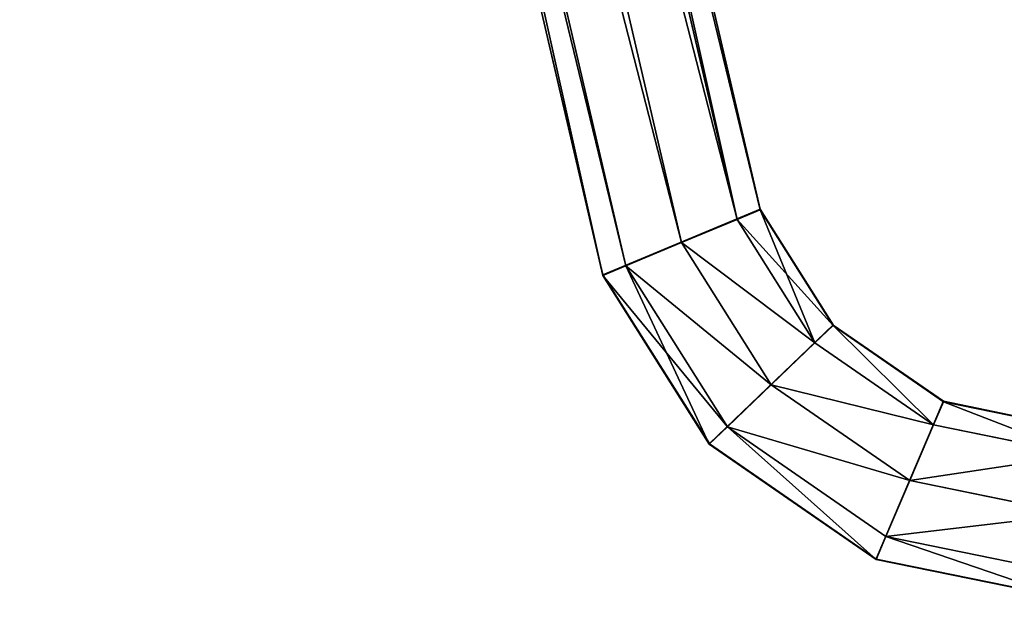
# Model space of a CAD drawing. Units: centimetres. Extents: x -508 to 376, y -311 to 314.
# Drawn here: x -153 to -131, y 72 to 85 of the extents above; entities that cross this region are included whole.
import ezdxf

# ---------------------------------------------------------------- set-up
doc = ezdxf.new("R2010")
doc.units = ezdxf.units.CM
doc.header["$LTSCALE"] = 2.54
doc.layers.get('0').update_dxf_attribs({"true_color": 0xffffff})
doc.layers.add('VP-EQ', color=7, linetype='Continuous', true_color=0x8a3492)

# ---------------------------------------------------------------- blocks, each defined once
blk = doc.blocks.new('Grupuj_59')
at = {"color": 0}
for p, q in [((63.99, 43.247, 1.9), (7.299, 30.071, 1.9)), ((63.99, 43.247, 1.9), (7.299, 30.071, 1.9)), ((64.07, 42.695, 3.244), (7.517, 29.55, 3.244)), ((64.07, 42.695, 3.244), (7.517, 29.55, 3.244)), ((64.07, 42.695, 0.556), (7.517, 29.55, 0.556)), ((64.07, 42.695, 0.556), (7.517, 29.55, 0.556)), ((64.263, 41.36, 3.8), (8.042, 28.293, 3.8)), ((64.263, 41.36), (8.042, 28.293)), ((64.263, 41.36), (8.042, 28.293)), ((64.263, 41.36, 3.8), (8.042, 28.293, 3.8)), ((64.456, 40.026, 0.556), (8.567, 27.035, 0.556)), ((8.567, 27.035, 3.244), (64.456, 40.026, 3.244)), ((64.456, 40.026, 0.556), (8.567, 27.035, 0.556)), ((8.567, 27.035, 3.244), (64.456, 40.026, 3.244)), ((64.536, 39.473, 1.9), (8.785, 26.515, 1.9)), ((64.536, 39.473, 1.9), (8.785, 26.515, 1.9)), ((7.299, 30.071, 1.9), (3.482, 27.662, 1.9)), ((7.299, 30.071, 1.9), (3.482, 27.662, 1.9)), ((7.299, 30.071, 1.9), (7.517, 29.55, 0.556)), ((7.517, 29.55, 3.244), (7.299, 30.071, 1.9)), ((7.517, 29.55, 3.244), (7.299, 30.071, 1.9)), ((7.299, 30.071, 1.9), (7.517, 29.55, 0.556)), ((7.517, 29.55, 0.556), (3.876, 27.252, 0.556)), ((7.517, 29.55, 3.244), (3.876, 27.252, 3.244)), ((7.517, 29.55, 3.244), (3.876, 27.252, 3.244)), ((7.517, 29.55, 0.556), (3.876, 27.252, 0.556)), ((8.042, 28.293, 3.8), (7.517, 29.55, 3.244)), ((8.042, 28.293, 3.8), (7.517, 29.55, 3.244)), ((7.517, 29.55, 0.556), (8.042, 28.293)), ((7.517, 29.55, 0.556), (8.042, 28.293)), ((8.042, 28.293, 3.8), (4.825, 26.263, 3.8)), ((8.042, 28.293, 3.8), (4.825, 26.263, 3.8)), ((8.042, 28.293), (4.825, 26.263)), ((8.042, 28.293), (4.825, 26.263)), ((8.567, 27.035, 3.244), (8.042, 28.293, 3.8)), ((8.042, 28.293), (8.567, 27.035, 0.556)), ((8.042, 28.293), (8.567, 27.035, 0.556)), ((8.567, 27.035, 3.244), (8.042, 28.293, 3.8)), ((3.482, 27.662, 1.9), (0.878, 23.894, 1.9)), ((3.482, 27.662, 1.9), (0.878, 23.894, 1.9)), ((3.482, 27.662, 1.9), (3.876, 27.252, 0.556)), ((3.876, 27.252, 3.244), (3.482, 27.662, 1.9)), ((3.876, 27.252, 3.244), (3.482, 27.662, 1.9)), ((3.482, 27.662, 1.9), (3.876, 27.252, 0.556)), ((3.876, 27.252, 3.244), (1.4, 23.671, 3.244)), ((3.876, 27.252, 3.244), (1.4, 23.671, 3.244)), ((3.876, 27.252, 0.556), (1.4, 23.671, 0.556)), ((3.876, 27.252, 0.556), (1.4, 23.671, 0.556)), ((4.825, 26.263, 3.8), (3.876, 27.252, 3.244)), ((3.876, 27.252, 0.556), (4.825, 26.263)), ((4.825, 26.263, 3.8), (3.876, 27.252, 3.244)), ((3.876, 27.252, 0.556), (4.825, 26.263)), ((5.774, 25.273, 3.244), (8.567, 27.035, 3.244)), ((8.567, 27.035, 0.556), (5.774, 25.273, 0.556)), ((8.567, 27.035, 0.556), (5.774, 25.273, 0.556)), ((5.774, 25.273, 3.244), (8.567, 27.035, 3.244)), ((8.567, 27.035, 0.556), (8.785, 26.515, 1.9)), ((8.567, 27.035, 0.556), (8.785, 26.515, 1.9)), ((8.785, 26.515, 1.9), (8.567, 27.035, 3.244)), ((8.785, 26.515, 1.9), (8.567, 27.035, 3.244)), ((8.785, 26.515, 1.9), (6.167, 24.863, 1.9)), ((8.785, 26.515, 1.9), (6.167, 24.863, 1.9)), ((4.825, 26.263, 3.8), (2.662, 23.133, 3.8)), ((4.825, 26.263), (2.662, 23.133)), ((4.825, 26.263, 3.8), (2.662, 23.133, 3.8)), ((4.825, 26.263), (2.662, 23.133)), ((5.774, 25.273, 3.244), (4.825, 26.263, 3.8)), ((4.825, 26.263), (5.774, 25.273, 0.556)), ((4.825, 26.263), (5.774, 25.273, 0.556)), ((5.774, 25.273, 3.244), (4.825, 26.263, 3.8)), ((3.923, 22.595, 3.244), (5.774, 25.273, 3.244)), ((5.774, 25.273, 0.556), (3.923, 22.595, 0.556)), ((5.774, 25.273, 0.556), (3.923, 22.595, 0.556)), ((3.923, 22.595, 3.244), (5.774, 25.273, 3.244)), ((5.774, 25.273, 0.556), (6.167, 24.863, 1.9)), ((6.167, 24.863, 1.9), (5.774, 25.273, 3.244)), ((6.167, 24.863, 1.9), (5.774, 25.273, 3.244)), ((5.774, 25.273, 0.556), (6.167, 24.863, 1.9)), ((6.167, 24.863, 1.9), (4.445, 22.372, 1.9)), ((6.167, 24.863, 1.9), (4.445, 22.372, 1.9)), ((0.878, 23.894, 1.9), (0, 19.598, 1.9)), ((0.878, 23.894, 1.9), (0, 19.598, 1.9)), ((1.4, 23.671, 3.244), (0.878, 23.894, 1.9)), ((0.878, 23.894, 1.9), (1.4, 23.671, 0.556)), ((1.4, 23.671, 3.244), (0.878, 23.894, 1.9)), ((0.878, 23.894, 1.9), (1.4, 23.671, 0.556)), ((1.4, 23.671, 3.244), (0.556, 19.542, 3.244)), ((1.4, 23.671, 0.556), (0.556, 19.542, 0.556)), ((1.4, 23.671, 0.556), (0.556, 19.542, 0.556)), ((1.4, 23.671, 3.244), (0.556, 19.542, 3.244)), ((2.662, 23.133, 3.8), (1.4, 23.671, 3.244)), ((1.4, 23.671, 0.556), (2.662, 23.133)), ((1.4, 23.671, 0.556), (2.662, 23.133)), ((2.662, 23.133, 3.8), (1.4, 23.671, 3.244)), ((2.662, 23.133, 3.8), (1.9, 19.406, 3.8)), ((2.662, 23.133), (1.9, 19.406)), ((2.662, 23.133), (1.9, 19.406)), ((2.662, 23.133, 3.8), (1.9, 19.406, 3.8)), ((3.923, 22.595, 3.244), (2.662, 23.133, 3.8)), ((2.662, 23.133), (3.923, 22.595, 0.556)), ((2.662, 23.133), (3.923, 22.595, 0.556)), ((3.923, 22.595, 3.244), (2.662, 23.133, 3.8)), ((3.923, 22.595, 0.556), (3.243, 19.27, 0.556)), ((3.243, 19.27, 3.244), (3.923, 22.595, 3.244)), ((3.923, 22.595, 0.556), (3.243, 19.27, 0.556)), ((3.243, 19.27, 3.244), (3.923, 22.595, 3.244)), ((4.445, 22.372, 1.9), (3.923, 22.595, 3.244)), ((3.923, 22.595, 0.556), (4.445, 22.372, 1.9)), ((3.923, 22.595, 0.556), (4.445, 22.372, 1.9)), ((4.445, 22.372, 1.9), (3.923, 22.595, 3.244)), ((4.445, 22.372, 1.9), (3.8, 19.214, 1.9)), ((4.445, 22.372, 1.9), (3.8, 19.214, 1.9))]:
    blk.add_line(p, q, dxfattribs=at)
mesh = blk.add_polyface(dxfattribs=at)
corners = [(7.517, 29.55, 3.244), (63.99, 43.247, 1.9), (7.299, 30.071, 1.9), (64.07, 42.695, 3.244)]
mesh.append_faces([[corners[k] for k in face] for face in [(0, 1, 2), (1, 0, 3)]], dxfattribs={"vtx0": -1, "color": 0})
mesh = blk.add_polyface(dxfattribs=at)
corners = [(7.299, 30.071, 1.9), (64.07, 42.695, 0.556), (7.517, 29.55, 0.556), (63.99, 43.247, 1.9)]
mesh.append_faces([[corners[k] for k in face] for face in [(0, 1, 2), (1, 0, 3)]], dxfattribs={"vtx0": -1, "color": 0})
mesh = blk.add_polyface(dxfattribs=at)
corners = [(8.042, 28.293, 3.8), (64.07, 42.695, 3.244), (7.517, 29.55, 3.244), (64.263, 41.36, 3.8)]
mesh.append_faces([[corners[k] for k in face] for face in [(0, 1, 2), (1, 0, 3)]], dxfattribs={"vtx0": -1, "color": 0})
mesh = blk.add_polyface(dxfattribs=at)
corners = [(64.07, 42.695, 0.556), (8.042, 28.293), (7.517, 29.55, 0.556), (64.263, 41.36)]
mesh.append_faces([[corners[k] for k in face] for face in [(0, 1, 2), (1, 0, 3)]], dxfattribs={"vtx0": -1, "color": 0})
mesh = blk.add_polyface(dxfattribs=at)
corners = [(64.263, 41.36), (8.567, 27.035, 0.556), (8.042, 28.293), (64.456, 40.026, 0.556)]
mesh.append_faces([[corners[k] for k in face] for face in [(0, 1, 2), (1, 0, 3)]], dxfattribs={"vtx0": -1, "color": 0})
mesh = blk.add_polyface(dxfattribs=at)
corners = [(8.567, 27.035, 3.244), (64.263, 41.36, 3.8), (8.042, 28.293, 3.8), (64.456, 40.026, 3.244)]
mesh.append_faces([[corners[k] for k in face] for face in [(0, 1, 2), (1, 0, 3)]], dxfattribs={"vtx0": -1, "color": 0})
mesh = blk.add_polyface(dxfattribs=at)
corners = [(64.456, 40.026, 0.556), (8.785, 26.515, 1.9), (8.567, 27.035, 0.556), (64.536, 39.473, 1.9)]
mesh.append_faces([[corners[k] for k in face] for face in [(0, 1, 2), (1, 0, 3)]], dxfattribs={"vtx0": -1, "color": 0})
mesh = blk.add_polyface(dxfattribs=at)
corners = [(64.536, 39.473, 1.9), (8.567, 27.035, 3.244), (8.785, 26.515, 1.9), (64.456, 40.026, 3.244)]
mesh.append_faces([[corners[k] for k in face] for face in [(0, 1, 2), (1, 0, 3)]], dxfattribs={"vtx0": -1, "color": 0})
mesh = blk.add_polyface(dxfattribs=at)
corners = [(3.876, 27.252, 0.556), (7.299, 30.071, 1.9), (7.517, 29.55, 0.556), (3.482, 27.662, 1.9)]
mesh.append_faces([[corners[k] for k in face] for face in [(0, 1, 2), (1, 0, 3)]], dxfattribs={"vtx0": -1, "color": 0})
mesh = blk.add_polyface(dxfattribs=at)
corners = [(3.482, 27.662, 1.9), (7.517, 29.55, 3.244), (7.299, 30.071, 1.9), (3.876, 27.252, 3.244)]
mesh.append_faces([[corners[k] for k in face] for face in [(0, 1, 2), (1, 0, 3)]], dxfattribs={"vtx0": -1, "color": 0})
mesh = blk.add_polyface(dxfattribs=at)
corners = [(4.825, 26.263, 3.8), (7.517, 29.55, 3.244), (3.876, 27.252, 3.244), (8.042, 28.293, 3.8)]
mesh.append_faces([[corners[k] for k in face] for face in [(0, 1, 2), (1, 0, 3)]], dxfattribs={"vtx0": -1, "color": 0})
mesh = blk.add_polyface(dxfattribs=at)
corners = [(7.517, 29.55, 0.556), (4.825, 26.263), (3.876, 27.252, 0.556), (8.042, 28.293)]
mesh.append_faces([[corners[k] for k in face] for face in [(0, 1, 2), (1, 0, 3)]], dxfattribs={"vtx0": -1, "color": 0})
mesh = blk.add_polyface(dxfattribs=at)
corners = [(5.774, 25.273, 3.244), (8.042, 28.293, 3.8), (4.825, 26.263, 3.8), (8.567, 27.035, 3.244)]
mesh.append_faces([[corners[k] for k in face] for face in [(0, 1, 2), (1, 0, 3)]], dxfattribs={"vtx0": -1, "color": 0})
mesh = blk.add_polyface(dxfattribs=at)
corners = [(8.042, 28.293), (5.774, 25.273, 0.556), (4.825, 26.263), (8.567, 27.035, 0.556)]
mesh.append_faces([[corners[k] for k in face] for face in [(0, 1, 2), (1, 0, 3)]], dxfattribs={"vtx0": -1, "color": 0})
mesh = blk.add_polyface(dxfattribs=at)
corners = [(3.876, 27.252, 3.244), (0.878, 23.894, 1.9), (1.4, 23.671, 3.244), (3.482, 27.662, 1.9)]
mesh.append_faces([[corners[k] for k in face] for face in [(0, 1, 2), (1, 0, 3)]], dxfattribs={"vtx0": -1, "color": 0})
mesh = blk.add_polyface(dxfattribs=at)
corners = [(0.878, 23.894, 1.9), (3.876, 27.252, 0.556), (1.4, 23.671, 0.556), (3.482, 27.662, 1.9)]
mesh.append_faces([[corners[k] for k in face] for face in [(0, 1, 2), (1, 0, 3)]], dxfattribs={"vtx0": -1, "color": 0})
mesh = blk.add_polyface(dxfattribs=at)
corners = [(2.662, 23.133, 3.8), (3.876, 27.252, 3.244), (1.4, 23.671, 3.244), (4.825, 26.263, 3.8)]
mesh.append_faces([[corners[k] for k in face] for face in [(0, 1, 2), (1, 0, 3)]], dxfattribs={"vtx0": -1, "color": 0})
mesh = blk.add_polyface(dxfattribs=at)
corners = [(3.876, 27.252, 0.556), (2.662, 23.133), (1.4, 23.671, 0.556), (4.825, 26.263)]
mesh.append_faces([[corners[k] for k in face] for face in [(0, 1, 2), (1, 0, 3)]], dxfattribs={"vtx0": -1, "color": 0})
mesh = blk.add_polyface(dxfattribs=at)
corners = [(8.785, 26.515, 1.9), (5.774, 25.273, 0.556), (8.567, 27.035, 0.556), (6.167, 24.863, 1.9)]
mesh.append_faces([[corners[k] for k in face] for face in [(0, 1, 2), (1, 0, 3)]], dxfattribs={"vtx0": -1, "color": 0})
mesh = blk.add_polyface(dxfattribs=at)
corners = [(8.567, 27.035, 3.244), (6.167, 24.863, 1.9), (8.785, 26.515, 1.9), (5.774, 25.273, 3.244)]
mesh.append_faces([[corners[k] for k in face] for face in [(0, 1, 2), (1, 0, 3)]], dxfattribs={"vtx0": -1, "color": 0})
mesh = blk.add_polyface(dxfattribs=at)
corners = [(4.825, 26.263), (3.923, 22.595, 0.556), (2.662, 23.133), (5.774, 25.273, 0.556)]
mesh.append_faces([[corners[k] for k in face] for face in [(0, 1, 2), (1, 0, 3)]], dxfattribs={"vtx0": -1, "color": 0})
mesh = blk.add_polyface(dxfattribs=at)
corners = [(3.923, 22.595, 3.244), (4.825, 26.263, 3.8), (2.662, 23.133, 3.8), (5.774, 25.273, 3.244)]
mesh.append_faces([[corners[k] for k in face] for face in [(0, 1, 2), (1, 0, 3)]], dxfattribs={"vtx0": -1, "color": 0})
mesh = blk.add_polyface(dxfattribs=at)
corners = [(6.167, 24.863, 1.9), (3.923, 22.595, 3.244), (4.445, 22.372, 1.9), (5.774, 25.273, 3.244)]
mesh.append_faces([[corners[k] for k in face] for face in [(0, 1, 2), (1, 0, 3)]], dxfattribs={"vtx0": -1, "color": 0})
mesh = blk.add_polyface(dxfattribs=at)
corners = [(3.923, 22.595, 0.556), (6.167, 24.863, 1.9), (4.445, 22.372, 1.9), (5.774, 25.273, 0.556)]
mesh.append_faces([[corners[k] for k in face] for face in [(0, 1, 2), (1, 0, 3)]], dxfattribs={"vtx0": -1, "color": 0})
mesh = blk.add_polyface(dxfattribs=at)
corners = [(1.4, 23.671, 3.244), (0, 19.598, 1.9), (0.556, 19.542, 3.244), (0.878, 23.894, 1.9)]
mesh.append_faces([[corners[k] for k in face] for face in [(0, 1, 2), (1, 0, 3)]], dxfattribs={"vtx0": -1, "color": 0})
mesh = blk.add_polyface(dxfattribs=at)
corners = [(0, 19.598, 1.9), (1.4, 23.671, 0.556), (0.556, 19.542, 0.556), (0.878, 23.894, 1.9)]
mesh.append_faces([[corners[k] for k in face] for face in [(0, 1, 2), (1, 0, 3)]], dxfattribs={"vtx0": -1, "color": 0})
mesh = blk.add_polyface(dxfattribs=at)
corners = [(1.4, 23.671, 0.556), (1.9, 19.406), (0.556, 19.542, 0.556), (2.662, 23.133)]
mesh.append_faces([[corners[k] for k in face] for face in [(0, 1, 2), (1, 0, 3)]], dxfattribs={"vtx0": -1, "color": 0})
mesh = blk.add_polyface(dxfattribs=at)
corners = [(1.9, 19.406, 3.8), (1.4, 23.671, 3.244), (0.556, 19.542, 3.244), (2.662, 23.133, 3.8)]
mesh.append_faces([[corners[k] for k in face] for face in [(0, 1, 2), (1, 0, 3)]], dxfattribs={"vtx0": -1, "color": 0})
mesh = blk.add_polyface(dxfattribs=at)
corners = [(3.243, 19.27, 3.244), (2.662, 23.133, 3.8), (1.9, 19.406, 3.8), (3.923, 22.595, 3.244)]
mesh.append_faces([[corners[k] for k in face] for face in [(0, 1, 2), (1, 0, 3)]], dxfattribs={"vtx0": -1, "color": 0})
mesh = blk.add_polyface(dxfattribs=at)
corners = [(2.662, 23.133), (3.243, 19.27, 0.556), (1.9, 19.406), (3.923, 22.595, 0.556)]
mesh.append_faces([[corners[k] for k in face] for face in [(0, 1, 2), (1, 0, 3)]], dxfattribs={"vtx0": -1, "color": 0})
mesh = blk.add_polyface(dxfattribs=at)
corners = [(3.243, 19.27, 0.556), (4.445, 22.372, 1.9), (3.8, 19.214, 1.9), (3.923, 22.595, 0.556)]
mesh.append_faces([[corners[k] for k in face] for face in [(0, 1, 2), (1, 0, 3)]], dxfattribs={"vtx0": -1, "color": 0})
mesh = blk.add_polyface(dxfattribs=at)
corners = [(4.445, 22.372, 1.9), (3.243, 19.27, 3.244), (3.8, 19.214, 1.9), (3.923, 22.595, 3.244)]
mesh.append_faces([[corners[k] for k in face] for face in [(0, 1, 2), (1, 0, 3)]], dxfattribs={"vtx0": -1, "color": 0})
blk = doc.blocks.new('Grupuj_61')
at = {"color": 8, "true_color": 0x6f7c7d}
blk.add_blockref('Grupuj_59', (0.107, 0.063, 238.1), dxfattribs=at)
blk = doc.blocks.new('Grupuj_63')
at = {"color": 0}
blk.add_blockref('Grupuj_61', (0, 0), dxfattribs=at)
blk = doc.blocks.new('Grupuj_64')
at = {"color": 0, "rotation": 90.0000000000482}
blk.add_blockref('Grupuj_63', (56.115, 0), dxfattribs=at)
blk = doc.blocks.new('Komponent_20')
at = {"color": 0}
blk.add_blockref('Grupuj_64', (8.13, 0, 30.016), dxfattribs=at)
blk = doc.blocks.new('Grupuj_2')
at = {"color": 0, "rotation": 89.99999995800721}
blk.add_blockref('Komponent_20', (92.365, -5.629, 17.656), dxfattribs=at)
blk = doc.blocks.new('1718_')
at = {"color": 0}
for p, q in [((2588.596, 503.053), (2590.439, 495.122)), ((2584.745, 502.839), (2586.883, 493.637)), ((2590.439, 495.122), (2586.883, 493.637)), ((2590.439, 495.122), (2592.091, 492.504)), ((2586.883, 493.637), (2589.292, 489.82)), ((2592.091, 492.504), (2589.292, 489.82)), ((2592.091, 492.504), (2594.582, 490.783)), ((2593.06, 487.215), (2594.582, 490.783)), ((2594.582, 490.783), (2597.74, 490.137)), ((2589.292, 489.82), (2593.06, 487.215)), ((2593.06, 487.215), (2597.356, 486.337))]:
    blk.add_line(p, q, dxfattribs=at)
blk = doc.blocks.new('1718_2D')
at = {"layer": 'VP-EQ', "color": 0}
blk.add_blockref('1718_', (0, 0), dxfattribs=at)

msp = doc.modelspace()

# ---------------------------------------------------------------- block references
at = {"color": 0, "rotation": 270.000000000035}
msp.add_blockref('Grupuj_2', (-168.125, 163.909), dxfattribs=at)
at = {"layer": 'VP-EQ', "color": 0}
msp.add_blockref('1718_2D', (-2726.524, -414.671, 17.64), dxfattribs=at)

doc.saveas('drawing.dxf')
